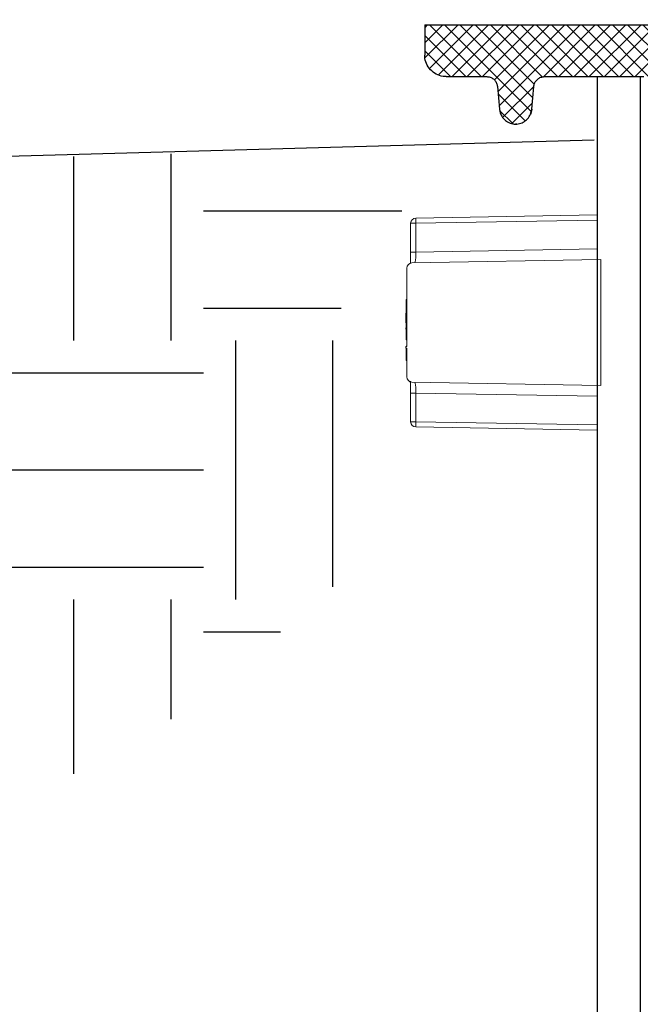
# Model space of a CAD drawing. Extents: x 0 to 11, y 0 to 8.5.
# Drawn here: x 4 to 4.2, y 5.6 to 5.9 of the extents above; entities that cross this region are included whole.
import ezdxf

# ---------------------------------------------------------------- set-up
doc = ezdxf.new("R2010")
doc.units = 0
doc.header["$LTSCALE"] = 0.5
doc.header["$MEASUREMENT"] = 0
doc.layers.get('0').update_dxf_attribs({"linetype": 'CONTINUOUS'})
doc.layers.add('GROUND', color=32, linetype='CONTINUOUS')
doc.layers.add('OSI-LID', color=3, linetype='CONTINUOUS')

# ---------------------------------------------------------------- blocks, each defined once
blk = doc.blocks.new('*X9')
at = {"color": 0}
for p, q in [((3.8046875, 6.554687500000001), (3.8046875, 6.599725669605415)), ((3.78125, 6.5546875), (3.78125, 6.599111813902827)), ((3.8125, 6.5859375), (3.860389551902254, 6.5859375)), ((3.8125, 6.5625), (3.845735686366715, 6.5625)), ((3.8203125, 6.492187499999999), (3.8203125, 6.554687499999999)), ((3.84375, 6.495195219535545), (3.84375, 6.554687499999999)), ((3.75, 6.546875), (3.8125, 6.546875)), ((3.75, 6.5234375), (3.8125, 6.5234375)), ((3.75, 6.5), (3.8125, 6.5)), ((3.78125, 6.450105475378818), (3.78125, 6.4921875)), ((3.8046875, 6.463284185148347), (3.8046875, 6.492187500000001)), ((3.8125, 6.484375), (3.831121732560319, 6.484375))]:
    blk.add_line(p, q, dxfattribs=at)

msp = doc.modelspace()

# ---------------------------------------------------------------- hatches: boundary and pattern name
at = {"layer": 'OSI-LID'}
h = msp.add_hatch(dxfattribs=at)
h.set_pattern_fill('ANSI37', color=256, scale=0.02083333333333333, angle=2.8e-322, style=0)
h.set_pattern_definition([(45, (3.72303185044374, 5.207708798254941), (-0.001841423909339967, 0.001841423909339967), []), (135, (3.72303185044374, 5.207708798254941), (-0.001841423909339967, -0.001841423909339967), [])])
edge = h.paths.add_edge_path(flags=0)
edge.add_spline(control_points=[(5.108080005622317, 5.837653958292784), (5.108347207876371, 5.837653958292784), (5.108614761070556, 5.837640213965048), (5.108880556783981, 5.837612833619922), (5.109750359091156, 5.837523232899682), (5.110616686817068, 5.837282223886095), (5.111407798969872, 5.836909764620771), (5.112198911071471, 5.836537305379554), (5.112936627463847, 5.836023123011194), (5.113559857480706, 5.835409797168144), (5.114183087355692, 5.834796471464712), (5.114709020361389, 5.834067086042364), (5.115094103699705, 5.833282041637177), (5.115479186926494, 5.832496997459352), (5.115734041640203, 5.831634641835827), (5.115837563180318, 5.830766386836749), (5.115863380444311, 5.830549852495225), (5.11588013831662, 5.830332045768544), (5.115887748782254, 5.830114110610773)], knot_values=[0.007510257744889663, 0.007510257744889663, 0.007510257744889663, 0.007510257744889663, 0.00799555589343439, 0.00799555589343439, 0.00799555589343439, 0.00959466802022708, 0.00959466802022708, 0.00959466802022708, 0.01119378004777093, 0.01119378004777093, 0.01119378004777093, 0.01279289170981053, 0.01279289170981053, 0.01279289170981053, 0.01439200290233583, 0.01439200290233583, 0.01439200290233583, 0.0147858890237696, 0.0147858890237696, 0.0147858890237696, 0.0147858890237696], weights=[1, 1, 1, 1, 1, 1, 1, 1, 1, 1, 1, 1, 1, 1, 1, 1, 1, 1, 1], degree=3, periodic=0)
edge.add_spline(control_points=[(5.115887748782254, 5.830114110610773), (5.116256796477203, 5.819545970434123), (5.116625844171879, 5.808977830257462), (5.116994891866285, 5.798409690080791)], knot_values=[2.001219089509137e-07, 2.001219089509137e-07, 2.001219089509137e-07, 2.001219089509137e-07, 0.01933899555551118, 0.01933899555551118, 0.01933899555551118, 0.01933899555551118], weights=[1, 1, 1, 1], degree=3, periodic=0)
edge.add_spline(control_points=[(5.116994891866285, 5.798409690080791), (5.116999966780857, 5.798264363584024), (5.117011143028312, 5.798119122719277), (5.117028361879862, 5.797974730695356), (5.11709738839149, 5.7973958954757), (5.117267303603641, 5.796820995291045), (5.117524036742862, 5.796297637893038), (5.117780769954508, 5.795774280347382), (5.118131402164299, 5.795288030761111), (5.118546897328891, 5.794879155681458), (5.118962392580355, 5.794470280516314), (5.119454210691118, 5.794127502599838), (5.119981623957764, 5.793879207511631), (5.120509037248337, 5.793630912412154), (5.121086592411879, 5.793470251859627), (5.121666461845789, 5.793410530212648), (5.121843623185169, 5.793392284093177), (5.122021955461009, 5.793383124959452), (5.122200053919866, 5.793383124959452)], knot_values=[0.0001532839601333464, 0.0001532839601333464, 0.0001532839601333464, 0.0001532839601333464, 0.0004191414301262704, 0.0004191414301262704, 0.0004191414301262704, 0.001498206400672022, 0.001498206400672022, 0.001498206400672022, 0.002577271679683067, 0.002577271679683067, 0.002577271679683067, 0.003656337184877585, 0.003656337184877585, 0.003656337184877585, 0.004735402735957581, 0.004735402735957581, 0.004735402735957581, 0.005062810014296176, 0.005062810014296176, 0.005062810014296176, 0.005062810014296176], weights=[1, 1, 1, 1, 1, 1, 1, 1, 1, 1, 1, 1, 1, 1, 1, 1, 1, 1, 1], degree=3, periodic=0)
edge.add_line((5.122200053919866, 5.793383124959452), (5.150323007877414, 5.793383124959452))
edge.add_spline(control_points=[(5.150323007877415, 5.793383124959452), (5.150476888081003, 5.793383124959452), (5.150630919175115, 5.793389957942236), (5.150784194925344, 5.793403583706337), (5.151364841662027, 5.793455201496157), (5.151944583988933, 5.793607780611427), (5.15247541320687, 5.793848685925673), (5.153006242296159, 5.794089591181534), (5.153502799214214, 5.794425467055471), (5.153923963874484, 5.794828499552021), (5.154345128474852, 5.795231531991251), (5.154702517071777, 5.795712837162717), (5.154966534150959, 5.796232558000837), (5.155198035509703, 5.79668827124699), (5.155363457080772, 5.797183662849929), (5.155452216199191, 5.79768704070077)], knot_values=[0.00458883008656629, 0.00458883008656629, 0.00458883008656629, 0.00458883008656629, 0.004870980994448393, 0.004870980994448393, 0.004870980994448393, 0.005948156690013622, 0.005948156690013622, 0.005948156690013622, 0.007025332120889924, 0.007025332120889924, 0.007025332120889924, 0.008102507399241891, 0.008102507399241891, 0.008102507399241891, 0.009046813280399973, 0.009046813280399973, 0.009046813280399973, 0.009046813280399973], weights=[1, 1, 1, 1, 1, 1, 1, 1, 1, 1, 1, 1, 1, 1, 1, 1], degree=3, periodic=0)
edge.add_spline(control_points=[(5.155452216199191, 5.79768704070077), (5.157548333194147, 5.809574707983189), (5.15964445018252, 5.82146237526677), (5.161740567164565, 5.833350042551467)], knot_values=[2.030853238839255e-07, 2.030853238839255e-07, 2.030853238839255e-07, 2.030853238839255e-07, 0.02207574627715495, 0.02207574627715495, 0.02207574627715495, 0.02207574627715495], weights=[1, 1, 1, 1], degree=3, periodic=0)
edge.add_spline(control_points=[(5.161740567164565, 5.833350042551467), (5.161829326282938, 5.833853420405258), (5.161994747854366, 5.834348812011199), (5.162226249213934, 5.834804525260183), (5.162490266293887, 5.835324246101202), (5.162847654892144, 5.83580555127556), (5.163268819494594, 5.83620858371686), (5.163689984155849, 5.836611616214427), (5.16418654107557, 5.836947492089105), (5.164717370166952, 5.837188397343778), (5.165248199381858, 5.837429302654509), (5.165827941705794, 5.837581881766085), (5.166408588438732, 5.837633499550521), (5.166561864169275, 5.837647125311539), (5.166715895243457, 5.837653958292784), (5.166869775427164, 5.837653958292784)], knot_values=[0.00013150006124461, 0.00013150006124461, 0.00013150006124461, 0.00013150006124461, 0.001066073975668068, 0.001066073975668068, 0.001066073975668068, 0.002132147941660793, 0.002132147941660793, 0.002132147941660793, 0.003198222055951223, 0.003198222055951223, 0.003198222055951223, 0.004264296421933372, 0.004264296421933372, 0.004264296421933372, 0.00454353945952298, 0.00454353945952298, 0.00454353945952298, 0.00454353945952298], weights=[1, 1, 1, 1, 1, 1, 1, 1, 1, 1, 1, 1, 1, 1, 1, 1], degree=3, periodic=0)
edge.add_line((5.166869775427164, 5.837653958292784), (5.190863191112748, 5.837653958292784))
edge.add_spline(control_points=[(5.190863191112748, 5.837653958292784), (5.190999723709589, 5.837653958292784), (5.191136676547232, 5.837643154485231), (5.191271520322965, 5.837621746399216), (5.191559383373407, 5.837576044646124), (5.191843325759302, 5.837480012659117), (5.192099834083135, 5.837341602883996), (5.192356342390917, 5.837203193117541), (5.192592491457245, 5.837018588054307), (5.192788725662436, 5.836803074917527), (5.192984959833809, 5.836587561817885), (5.193146691539533, 5.83633519653575), (5.193260527693568, 5.836066877553628), (5.193366537354952, 5.835817006107448), (5.193433792074207, 5.835547155994065), (5.193457448689046, 5.835276759706191)], knot_values=[0.002416504217962278, 0.002416504217962278, 0.002416504217962278, 0.002416504217962278, 0.002665185353113697, 0.002665185353113697, 0.002665185353113697, 0.003198222633943148, 0.003198222633943148, 0.003198222633943148, 0.003731259882267183, 0.003731259882267183, 0.003731259882267183, 0.004264297038228611, 0.004264297038228611, 0.004264297038228611, 0.004761539027623668, 0.004761539027623668, 0.004761539027623668, 0.004761539027623668], weights=[1, 1, 1, 1, 1, 1, 1, 1, 1, 1, 1, 1, 1, 1, 1, 1], degree=3, periodic=0)
edge.add_spline(control_points=[(5.193457448689046, 5.835276759706191), (5.193617721995254, 5.833444827819918), (5.193777995301432, 5.831612895933644), (5.193938268607579, 5.829780964047369)], knot_values=[2.007639678719088e-07, 2.007639678719088e-07, 2.007639678719088e-07, 2.007639678719088e-07, 0.003363235164169242, 0.003363235164169242, 0.003363235164169242, 0.003363235164169242], weights=[1, 1, 1, 1], degree=3, periodic=0)
edge.add_spline(control_points=[(5.193938268607579, 5.829780964047369), (5.193971325088044, 5.829403126826285), (5.194060772177321, 5.829026270802616), (5.194201036072784, 5.828673879349588), (5.194363151498721, 5.828266589288833), (5.194597821820172, 5.827881671914375), (5.194885613878626, 5.827551002387497), (5.195173405967261, 5.827220332825942), (5.195522257461978, 5.826934790850086), (5.195903279821413, 5.826718022294179), (5.1962843022582, 5.826501253694265), (5.196708004639135, 5.826347279797399), (5.197139299994956, 5.826268851235663), (5.197570595426897, 5.826190422660084), (5.198021379495882, 5.826185376289669), (5.198454322582376, 5.826254130016379), (5.198887265700322, 5.826322883748083), (5.199314308939955, 5.826467333901523), (5.19970008865742, 5.826675518503722), (5.200085868351047, 5.826883703093055), (5.200441024809828, 5.827161364113802), (5.200736147354225, 5.827485508339476), (5.20103126984909, 5.827809652510749), (5.201274498293974, 5.82818922017104), (5.201445690816421, 5.828592779151863), (5.201605092189699, 5.828968542385106), (5.201706220561396, 5.82937434230806), (5.201741795361195, 5.829780964047369)], knot_values=[0.0001082414996480894, 0.0001082414996480894, 0.0001082414996480894, 0.0001082414996480894, 0.0008016876130941531, 0.0008016876130941531, 0.0008016876130941531, 0.001603375220875851, 0.001603375220875851, 0.001603375220875851, 0.00240506291196156, 0.00240506291196156, 0.00240506291196156, 0.003206750767782692, 0.003206750767782692, 0.003206750767782692, 0.004008438768122241, 0.004008438768122241, 0.004008438768122241, 0.004810126829416617, 0.004810126829416617, 0.004810126829416617, 0.005611814842407636, 0.005611814842407636, 0.005611814842407636, 0.006413502720086938, 0.006413502720086938, 0.006413502720086938, 0.007161249474889906, 0.007161249474889906, 0.007161249474889906, 0.007161249474889906], weights=[1, 1, 1, 1, 1, 1, 1, 1, 1, 1, 1, 1, 1, 1, 1, 1, 1, 1, 1, 1, 1, 1, 1, 1, 1, 1, 1, 1], degree=3, periodic=0)
edge.add_spline(control_points=[(5.201741795361195, 5.829780964047369), (5.201902068666343, 5.831612895933641), (5.202062341971463, 5.833444827819913), (5.202222615276551, 5.835276759706191)], knot_values=[2.007639677913798e-07, 2.007639677913798e-07, 2.007639677913798e-07, 2.007639677913798e-07, 0.00336323516400068, 0.00336323516400068, 0.00336323516400068, 0.00336323516400068], weights=[1, 1, 1, 1], degree=3, periodic=0)
edge.add_spline(control_points=[(5.202222615276551, 5.835276759706191), (5.20224459115648, 5.835527945111951), (5.202304049746442, 5.835778477970323), (5.202397286995887, 5.836012751021872), (5.202505065065343, 5.836283560139162), (5.202661085050505, 5.836539495838553), (5.20285242686396, 5.836759363982417), (5.203043768696824, 5.836979232148582), (5.203275709807078, 5.837169096986407), (5.203529043052197, 5.837313235719624), (5.203782376347179, 5.837457374481212), (5.204064089028638, 5.837559762644683), (5.20435085235284, 5.837611921410315), (5.204504305507322, 5.837639832675268), (5.204660901968798, 5.837653958292784), (5.20481687282932, 5.837653958292784)], knot_values=[7.20356555721784e-05, 7.20356555721784e-05, 7.20356555721784e-05, 7.20356555721784e-05, 0.0005330369791060294, 0.0005330369791060294, 0.0005330369791060294, 0.001066073954796401, 0.001066073954796401, 0.001066073954796401, 0.001599110984055497, 0.001599110984055497, 0.001599110984055497, 0.002132148119496849, 0.002132148119496849, 0.002132148119496849, 0.002416504204041453, 0.002416504204041453, 0.002416504204041453, 0.002416504204041453], weights=[1, 1, 1, 1, 1, 1, 1, 1, 1, 1, 1, 1, 1, 1, 1, 1], degree=3, periodic=0)
edge.add_line((5.20481687282932, 5.837653958292784), (5.214582808375914, 5.837653958292784))
edge.add_spline(control_points=[(5.214582808375913, 5.837653958292784), (5.21505255165327, 5.837653958292784), (5.215526534070052, 5.837718676463715), (5.215979082577566, 5.837844607377188), (5.216540680879537, 5.838000883634868), (5.217083042649247, 5.838256275783134), (5.217561254682718, 5.838589634707616), (5.218039466631923, 5.838922993573354), (5.218466718537255, 5.839343513634), (5.218807629482531, 5.839816371465823), (5.219148540402284, 5.840289229262251), (5.219412513114652, 5.840827466820772), (5.219577687915213, 5.841386512468381), (5.219718525551419, 5.841863187283615), (5.219791142713349, 5.84236524623659), (5.219791142713349, 5.842862291626118)], knot_values=[0.005163369322082126, 0.005163369322082126, 0.005163369322082126, 0.005163369322082126, 0.006029739771151872, 0.006029739771151872, 0.006029739771151872, 0.007105462988079428, 0.007105462988079428, 0.007105462988079428, 0.008181186013700707, 0.008181186013700707, 0.008181186013700707, 0.009256908960202394, 0.009256908960202394, 0.009256908960202394, 0.01017384529504302, 0.01017384529504302, 0.01017384529504302, 0.01017384529504302], weights=[1, 1, 1, 1, 1, 1, 1, 1, 1, 1, 1, 1, 1, 1, 1, 1], degree=3, periodic=0)
edge.add_line((5.219791142713349, 5.842862291626118), (5.219791142713349, 5.850149791626118))
edge.add_line((5.219791142713349, 5.850149791626118), (4.823957528662057, 5.850149791626118))
edge.add_line((4.823957528662056, 5.850149791626118), (4.810985092879084, 5.850149791626119))
edge.add_line((4.810985092879085, 5.850149791626118), (4.810985092879085, 5.851399791626119))
edge.add_line((4.810985092879085, 5.851399791626119), (4.806993451576755, 5.851399791626119))
edge.add_line((4.806993451576754, 5.851399791626119), (4.806993451576754, 5.850149791626118))
edge.add_line((4.806993451576754, 5.850149791626118), (4.803124131305145, 5.850149791626118))
edge.add_line((4.803124131305144, 5.850149791626118), (4.553125027632682, 5.850149791626118))
edge.add_line((4.553125027632682, 5.850149791626118), (4.549213595715321, 5.850149791626118))
edge.add_line((4.54921359571532, 5.850149791626117), (4.54921359571532, 5.851399791626116))
edge.add_line((4.54921359571532, 5.851399791626117), (4.548578485212737, 5.851399791626117))
edge.add_line((4.548578485212738, 5.851399791626117), (4.548578485212737, 5.850149791626118))
edge.add_line((4.548578485212738, 5.850149791626117), (4.539813030344112, 5.850149791626117))
edge.add_line((4.539813030344111, 5.850149791626117), (4.539813030344112, 5.851399791626116))
edge.add_line((4.539813030344113, 5.851399791626117), (4.537865836539261, 5.851399791626117))
edge.add_line((4.53786583653926, 5.851399791626117), (4.53786583653926, 5.850149791626118))
edge.add_line((4.53786583653926, 5.850149791626117), (4.53229163027577, 5.850149791626117))
edge.add_line((4.532291630275771, 5.850149791626118), (4.136458016224481, 5.850149791626118))
edge.add_line((4.13645801622448, 5.850149791626118), (4.136458016224479, 5.842862291626118))
edge.add_spline(control_points=[(4.13645801622448, 5.842862291626118), (4.13645801622448, 5.842592848878801), (4.136479050949336, 5.842322598556525), (4.1365207421128, 5.842056400808656), (4.136610940487517, 5.841480484901861), (4.136801815502175, 5.840912199642832), (4.137077560698626, 5.840398604992223), (4.137353305946738, 5.839885010245385), (4.137721526805183, 5.839411940544145), (4.138151730719263, 5.839018571000145), (4.138581934691985, 5.838625201402524), (4.139085987297711, 5.838300682359249), (4.139622147700366, 5.83807188742682), (4.140158308116374, 5.837843092488694), (4.14074136429987, 5.837703711216474), (4.141323033110093, 5.837665285826213), (4.141437285507011, 5.837657738244387), (4.141551849137497, 5.837653958292784), (4.141666350561912, 5.837653958292784)], knot_values=[0.0001585204053308017, 0.0001585204053308017, 0.0001585204053308017, 0.0001585204053308017, 0.0006511228057247045, 0.0006511228057247045, 0.0006511228057247045, 0.001726845960992239, 0.001726845960992239, 0.001726845960992239, 0.002802569320375582, 0.002802569320375582, 0.002802569320375582, 0.003878292826691118, 0.003878292826691118, 0.003878292826691118, 0.004954016357642309, 0.004954016357642309, 0.004954016357642309, 0.005163369312807918, 0.005163369312807918, 0.005163369312807918, 0.005163369312807918], weights=[1, 1, 1, 1, 1, 1, 1, 1, 1, 1, 1, 1, 1, 1, 1, 1, 1, 1, 1], degree=3, periodic=0)
edge.add_line((4.141666350561912, 5.837653958292784), (4.151432286108506, 5.837653958292784))
edge.add_spline(control_points=[(4.151432286108506, 5.837653958292784), (4.151568818710884, 5.837653958292784), (4.15170577155413, 5.837643154484105), (4.151840615335121, 5.837621746395912), (4.152128478378708, 5.837576044641041), (4.152412420757275, 5.837480012653574), (4.152668929074381, 5.837341602879657), (4.15292543737715, 5.837203193113473), (4.153161586438485, 5.837018588051692), (4.153357820639749, 5.836803074917477), (4.153554054809049, 5.836587561818363), (4.153715786512904, 5.836335196537374), (4.153829622665886, 5.836066877556747), (4.153935632327326, 5.835817006109504), (4.154002887046514, 5.835547155995077), (4.154026543661275, 5.835276759706191)], knot_values=[0.002416504201936035, 0.002416504201936035, 0.002416504201936035, 0.002416504201936035, 0.00266518534722348, 0.00266518534722348, 0.00266518534722348, 0.003198222615974722, 0.003198222615974722, 0.003198222615974722, 0.003731259855797022, 0.003731259855797022, 0.003731259855797022, 0.004264297008354084, 0.004264297008354084, 0.004264297008354084, 0.004761538999549691, 0.004761538999549691, 0.004761538999549691, 0.004761538999549691], weights=[1, 1, 1, 1, 1, 1, 1, 1, 1, 1, 1, 1, 1, 1, 1, 1], degree=3, periodic=0)
edge.add_spline(control_points=[(4.154026543661275, 5.835276759706191), (4.154186816966365, 5.833444827819913), (4.154347090271483, 5.831612895933641), (4.15450736357663, 5.829780964047369)], knot_values=[2.00763967793108e-07, 2.00763967793108e-07, 2.00763967793108e-07, 2.00763967793108e-07, 0.003363235164000684, 0.003363235164000684, 0.003363235164000684, 0.003363235164000684], weights=[1, 1, 1, 1], degree=3, periodic=0)
edge.add_spline(control_points=[(4.15450736357663, 5.829780964047369), (4.154540420057022, 5.829403126824745), (4.154629867146331, 5.829026270799488), (4.154770131042103, 5.828673879344939), (4.154932246468337, 5.828266589282587), (4.155166916790487, 5.82788167190652), (4.155454708850209, 5.827551002378631), (4.155742500938985, 5.827220332817357), (4.156091352434074, 5.826934790841945), (4.156472374793922, 5.826718022287003), (4.156853397229219, 5.826501253689135), (4.157277099608325, 5.826347279794189), (4.157708394962055, 5.82626885123388), (4.158139690391887, 5.826190422659731), (4.158590474458358, 5.826185376290238), (4.159023417542509, 5.826254130016845), (4.159456360660253, 5.826322883748785), (4.159883403899605, 5.82646733390212), (4.160269183617179, 5.826675518503774), (4.160654963312958, 5.826883703093666), (4.161010119773898, 5.827161364115235), (4.161305242320203, 5.827485508342094), (4.161600364817171, 5.827809652514765), (4.161843593263892, 5.828189220177014), (4.162014785787206, 5.828592779160132), (4.162174187159301, 5.828968542390821), (4.162275315530471, 5.829374342310882), (4.162310890330247, 5.829780964047369)], knot_values=[0.0001082414996483158, 0.0001082414996483158, 0.0001082414996483158, 0.0001082414996483158, 0.0008016876158909484, 0.0008016876158909484, 0.0008016876158909484, 0.00160337522667383, 0.00160337522667383, 0.00160337522667383, 0.002405062917620664, 0.002405062917620664, 0.002405062917620664, 0.00320675076917677, 0.00320675076917677, 0.00320675076917677, 0.004008438765130598, 0.004008438765130598, 0.004008438765130598, 0.004810126826037269, 0.004810126826037269, 0.004810126826037269, 0.005611814843000199, 0.005611814843000199, 0.005611814843000199, 0.006413502725274908, 0.006413502725274908, 0.006413502725274908, 0.007161249474851706, 0.007161249474851706, 0.007161249474851706, 0.007161249474851706], weights=[1, 1, 1, 1, 1, 1, 1, 1, 1, 1, 1, 1, 1, 1, 1, 1, 1, 1, 1, 1, 1, 1, 1, 1, 1, 1, 1, 1], degree=3, periodic=0)
edge.add_spline(control_points=[(4.162310890330247, 5.829780964047369), (4.162471163636394, 5.831612895933644), (4.162631436942573, 5.833444827819918), (4.16279171024878, 5.835276759706191)], knot_values=[2.007639678580845e-07, 2.007639678580845e-07, 2.007639678580845e-07, 2.007639678580845e-07, 0.003363235164169238, 0.003363235164169238, 0.003363235164169238, 0.003363235164169238], weights=[1, 1, 1, 1], degree=3, periodic=0)
edge.add_spline(control_points=[(4.16279171024878, 5.835276759706191), (4.16281368612873, 5.835527945110409), (4.162873144718518, 5.835778477967209), (4.162966381967537, 5.836012751017276), (4.163074160036575, 5.836283560133048), (4.163230180021011, 5.836539495830936), (4.163421521833338, 5.83675936397371), (4.163612863665631, 5.836979232139428), (4.163844804775024, 5.837169096976953), (4.164098138019079, 5.837313235710604), (4.164351471314883, 5.837457374473698), (4.164633183997194, 5.837559762638752), (4.164919947322494, 5.83761192140648), (4.165073400485437, 5.837639832673985), (4.165229996955776, 5.837653958292784), (4.165385967825078, 5.837653958292784)], knot_values=[7.203565557372432e-05, 7.203565557372432e-05, 7.203565557372432e-05, 7.203565557372432e-05, 0.0005330369762989636, 0.0005330369762989636, 0.0005330369762989636, 0.001066073949086631, 0.001066073949086631, 0.001066073949086631, 0.001599110976972464, 0.001599110976972464, 0.001599110976972464, 0.002132148115024142, 0.002132148115024142, 0.002132148115024142, 0.002416504215680404, 0.002416504215680404, 0.002416504215680404, 0.002416504215680404], weights=[1, 1, 1, 1, 1, 1, 1, 1, 1, 1, 1, 1, 1, 1, 1, 1], degree=3, periodic=0)
edge.add_line((4.165385967825078, 5.837653958292784), (4.189379383510664, 5.837653958292784))
edge.add_spline(control_points=[(4.189379383510663, 5.837653958292784), (4.189810051346154, 5.837653958292784), (4.190243993361372, 5.837599716632156), (4.190661410403318, 5.837493708153155), (4.191226411278813, 5.837350218842881), (4.191774430227523, 5.83710720249264), (4.192260085545832, 5.836784783381435), (4.192745740814577, 5.836462364303133), (4.193182427440516, 5.836051649759477), (4.193533983183532, 5.835586651198548), (4.193885538852531, 5.835121652735517), (4.194161660015651, 5.834589545041388), (4.194339480932464, 5.834034392197055), (4.194411159484756, 5.833810613392537), (4.194467788222489, 5.833581450931725), (4.194508591773263, 5.833350042551467)], knot_values=[0.004543539449112222, 0.004543539449112222, 0.004543539449112222, 0.004543539449112222, 0.005330370965456444, 0.005330370965456444, 0.005330370965456444, 0.006396445570687482, 0.006396445570687482, 0.006396445570687482, 0.007462520068405458, 0.007462520068405458, 0.007462520068405458, 0.008528594339883523, 0.008528594339883523, 0.008528594339883523, 0.008953800542238667, 0.008953800542238667, 0.008953800542238667, 0.008953800542238667], weights=[1, 1, 1, 1, 1, 1, 1, 1, 1, 1, 1, 1, 1, 1, 1, 1], degree=3, periodic=0)
edge.add_spline(control_points=[(4.194508591773263, 5.833350042551467), (4.196604708755307, 5.82146237526677), (4.198700825743679, 5.809574707983189), (4.200796942738635, 5.79768704070077)], knot_values=[2.030853238104657e-07, 2.030853238104657e-07, 2.030853238104657e-07, 2.030853238104657e-07, 0.02207574627715491, 0.02207574627715491, 0.02207574627715491, 0.02207574627715491], weights=[1, 1, 1, 1], degree=3, periodic=0)
edge.add_spline(control_points=[(4.200796942738635, 5.79768704070077), (4.200837746288264, 5.797455632328483), (4.200894375023855, 5.797226469875537), (4.200966053573073, 5.797002691078489), (4.201143874488772, 5.796447538232367), (4.20141999565194, 5.795915430536428), (4.201771551321557, 5.795450432072154), (4.202123107069895, 5.794985433503759), (4.202559793704144, 5.794574718954512), (4.203045448981876, 5.79425229987318), (4.203531104316446, 5.793929880754116), (4.204079123284417, 5.793686864400647), (4.204644124178606, 5.793543375091303), (4.205061541217764, 5.793437366617204), (4.205495483228831, 5.793383124959452), (4.205926151060411, 5.793383124959452)], knot_values=[0.0001326437025729247, 0.0001326437025729247, 0.0001326437025729247, 0.0001326437025729247, 0.000562277677784016, 0.000562277677784016, 0.000562277677784016, 0.001639453272883061, 0.001639453272883061, 0.001639453272883061, 0.002716629111277824, 0.002716629111277824, 0.002716629111277824, 0.003793805074619581, 0.003793805074619581, 0.003793805074619581, 0.004588830074194746, 0.004588830074194746, 0.004588830074194746, 0.004588830074194746], weights=[1, 1, 1, 1, 1, 1, 1, 1, 1, 1, 1, 1, 1, 1, 1, 1], degree=3, periodic=0)
edge.add_line((4.205926151060411, 5.793383124959452), (4.234049105017959, 5.793383124959452))
edge.add_spline(control_points=[(4.23404910501796, 5.793383124959452), (4.234455703742554, 5.793383124959452), (4.234865061340536, 5.793431392963444), (4.235260509098267, 5.793525963538927), (4.235827458581501, 5.79366154842429), (4.236378817725131, 5.793896887731827), (4.236868928254553, 5.79421249293874), (4.237359038649655, 5.794528098059156), (4.237801418304676, 5.7949326738097), (4.238159433569982, 5.795392717135083), (4.238517448789449, 5.795852760401565), (4.238800974135629, 5.796380959785311), (4.238986530737317, 5.796933574888231), (4.239145708762991, 5.797407630676282), (4.23923681499627, 5.797909928178373), (4.239254267071542, 5.798409690080791)], knot_values=[0.005062809998223504, 0.005062809998223504, 0.005062809998223504, 0.005062809998223504, 0.005814468144529261, 0.005814468144529261, 0.005814468144529261, 0.006893533275504199, 0.006893533275504199, 0.006893533275504199, 0.007972598107551307, 0.007972598107551307, 0.007972598107551307, 0.009051662803265402, 0.009051662803265402, 0.009051662803265402, 0.009977058333463391, 0.009977058333463391, 0.009977058333463391, 0.009977058333463391], weights=[1, 1, 1, 1, 1, 1, 1, 1, 1, 1, 1, 1, 1, 1, 1, 1], degree=3, periodic=0)
edge.add_spline(control_points=[(4.239254267071542, 5.798409690080791), (4.239623314765947, 5.808977830257462), (4.239992362460623, 5.819545970434123), (4.240361410155573, 5.830114110610773)], knot_values=[2.001219089499452e-07, 2.001219089499452e-07, 2.001219089499452e-07, 2.001219089499452e-07, 0.01933899555551117, 0.01933899555551117, 0.01933899555551117, 0.01933899555551117], weights=[1, 1, 1, 1], degree=3, periodic=0)
edge.add_spline(control_points=[(4.240361410155573, 5.830114110610773), (4.240387590157034, 5.83086380754444), (4.240524267681921, 5.83161730894932), (4.240763066878427, 5.832328438915341), (4.241041419186705, 5.833157355722533), (4.241466723842401, 5.833949645865199), (4.242003761161098, 5.83463969948565), (4.242540798547654, 5.835329753193292), (4.243204380770998, 5.835936602881419), (4.243939556301135, 5.83640999512246), (4.244674732034713, 5.8368833874945), (4.24550177816023, 5.837236379088963), (4.246352206653033, 5.837439738563224), (4.246945328480133, 5.837581569350822), (4.247559309504285, 5.837653958292784), (4.248169153315511, 5.837653958292784)], knot_values=[0.0002276294464823948, 0.0002276294464823948, 0.0002276294464823948, 0.0002276294464823948, 0.001599110800842239, 0.001599110800842239, 0.001599110800842239, 0.003198221589229197, 0.003198221589229197, 0.003198221589229197, 0.004797332576810383, 0.004797332576810383, 0.004797332576810383, 0.006396444011316969, 0.006396444011316969, 0.006396444011316969, 0.007510257709912894, 0.007510257709912894, 0.007510257709912894, 0.007510257709912894], weights=[1, 1, 1, 1, 1, 1, 1, 1, 1, 1, 1, 1, 1, 1, 1, 1], degree=3, periodic=0)
edge.add_line((4.248169153315511, 5.837653958292784), (5.108080005622315, 5.837653958292784))
edge = h.paths.add_edge_path(flags=0)
edge.add_line((5.149342895845355, 5.795987291626116), (5.122689612907227, 5.795987291626118))
edge.add_spline(control_points=[(5.122689612907227, 5.795987291626118), (5.122632416977432, 5.795987291626118), (5.122575190033761, 5.795989177982409), (5.122518118260577, 5.795992944557853), (5.122227282593188, 5.796012138888462), (5.121935750050874, 5.796081811124144), (5.121667662573175, 5.79619619168217), (5.121399575102999, 5.796310572236982), (5.121147538511022, 5.796472815870486), (5.120932424071929, 5.79666948712176), (5.120717309674863, 5.796866158334613), (5.120533184294044, 5.797102681589617), (5.120395295451183, 5.797359470290311), (5.120257406646606, 5.797616258919711), (5.120161951210176, 5.797900395533584), (5.120116833859606, 5.798188350646917), (5.120095971435291, 5.798321502121504), (5.12008544549806, 5.798456682345624), (5.12008544549806, 5.798591458292784)], knot_values=[0.002561547399178827, 0.002561547399178827, 0.002561547399178827, 0.002561547399178827, 0.00266518523889155, 0.00266518523889155, 0.00266518523889155, 0.003198222588511273, 0.003198222588511273, 0.003198222588511273, 0.003731259924815334, 0.003731259924815334, 0.003731259924815334, 0.004264297156874601, 0.004264297156874601, 0.004264297156874601, 0.004797334239098486, 0.004797334239098486, 0.004797334239098486, 0.005041526441853808, 0.005041526441853808, 0.005041526441853808, 0.005041526441853808], weights=[1, 1, 1, 1, 1, 1, 1, 1, 1, 1, 1, 1, 1, 1, 1, 1, 1, 1, 1], degree=3, periodic=0)
edge.add_line((5.12008544549806, 5.798591458292784), (5.12008544549806, 5.837653958292784))
edge.add_line((5.12008544549806, 5.837653958292784), (5.158875011021578, 5.837653958292784))
edge.add_spline(control_points=[(5.158875011021579, 5.837653958292784), (5.156552507359863, 5.8244823886927), (5.154230003690238, 5.81131081909401), (5.151907500012347, 5.798139249496777)], knot_values=[2.030853238827038e-07, 2.030853238827038e-07, 2.030853238827038e-07, 2.030853238827038e-07, 0.02445996854412877, 0.02445996854412877, 0.02445996854412877, 0.02445996854412877], weights=[1, 1, 1, 1], degree=3, periodic=0)
edge.add_spline(control_points=[(5.151907500012347, 5.798139249496777), (5.15186312992804, 5.797887614307103), (5.151780445426962, 5.797639971028549), (5.151664733937726, 5.797412155699122), (5.151532741912598, 5.797152286891932), (5.151354062908177, 5.796911622951156), (5.15114349341517, 5.796710093349703), (5.150932923891706, 5.796508563719104), (5.15068465610558, 5.796340610004113), (5.150419249216175, 5.796220140508905), (5.15015384226171, 5.796099670984169), (5.149863975946116, 5.796023363004706), (5.149573654217513, 5.795997535659336), (5.149496961880307, 5.795990713023326), (5.149419891059158, 5.795987291626118), (5.149342895845355, 5.795987291626118)], knot_values=[6.585010694796226e-05, 6.585010694796226e-05, 6.585010694796226e-05, 6.585010694796226e-05, 0.0005330369843896835, 0.0005330369843896835, 0.0005330369843896835, 0.001066073963776761, 0.001066073963776761, 0.001066073963776761, 0.001599111019931009, 0.001599111019931009, 0.001599111019931009, 0.002132148208578718, 0.002132148208578718, 0.002132148208578718, 0.002271870310985018, 0.002271870310985018, 0.002271870310985018, 0.002271870310985018], weights=[1, 1, 1, 1, 1, 1, 1, 1, 1, 1, 1, 1, 1, 1, 1, 1], degree=3, periodic=0)
edge = h.paths.add_edge_path(flags=0)
edge.add_line((4.236163713439764, 5.837653958292784), (4.236163713439764, 5.798591458292784))
edge.add_spline(control_points=[(4.236163713439764, 5.798591458292784), (4.236163713439764, 5.798342989806136), (4.236127421013845, 5.798092016159969), (4.236057032584886, 5.797853726298821), (4.235974462821312, 5.797574198288509), (4.23584249345009, 5.797305071206735), (4.23567205291928, 5.797068631574137), (4.235501612369108, 5.796832191914681), (4.235287999692528, 5.796621918415668), (4.235048904248184, 5.796455223898058), (4.234809808740597, 5.796288529336358), (4.234538635905321, 5.796160816138261), (4.234257841675341, 5.796082660274375), (4.234031519037276, 5.79601966595538), (4.233794472020491, 5.795987291626118), (4.233559546030599, 5.795987291626118)], knot_values=[7.878058958126341e-05, 7.878058958126341e-05, 7.878058958126341e-05, 7.878058958126341e-05, 0.0005330369294456627, 0.0005330369294456627, 0.0005330369294456627, 0.00106607385522515, 0.00106607385522515, 0.00106607385522515, 0.001599110840527555, 0.001599110840527555, 0.001599110840527555, 0.002132147968183858, 0.002132147968183858, 0.002132147968183858, 0.002561547402690835, 0.002561547402690835, 0.002561547402690835, 0.002561547402690835], weights=[1, 1, 1, 1, 1, 1, 1, 1, 1, 1, 1, 1, 1, 1, 1, 1], degree=3, periodic=0)
edge.add_line((4.233559546030599, 5.795987291626118), (4.206906263092472, 5.795987291626118))
edge.add_spline(control_points=[(4.206906263092473, 5.795987291626118), (4.206690983916341, 5.795987291626118), (4.206474068888787, 5.796014398457618), (4.20626541005742, 5.796067375960097), (4.205982905050681, 5.796139102661511), (4.205708887844508, 5.796260593424553), (4.205466049931904, 5.796421787552021), (4.20522321204736, 5.796582981660864), (4.205004855678925, 5.796788325059802), (4.204829063028735, 5.797020813173549), (4.204653270418146, 5.797253301234924), (4.20451519292842, 5.797519346309232), (4.204426264830457, 5.797796917082212), (4.204390401653098, 5.797908856616389), (4.204362070257571, 5.798023491109071), (4.20434165892548, 5.798139249496777)], knot_values=[0.002271870313889388, 0.002271870313889388, 0.002271870313889388, 0.002271870313889388, 0.002665185504409803, 0.002665185504409803, 0.002665185504409803, 0.003198222825097571, 0.003198222825097571, 0.003198222825097571, 0.003731260084777073, 0.003731260084777073, 0.003731260084777073, 0.004264297223356518, 0.004264297223356518, 0.004264297223356518, 0.004477000971459636, 0.004477000971459636, 0.004477000971459636, 0.004477000971459636], weights=[1, 1, 1, 1, 1, 1, 1, 1, 1, 1, 1, 1, 1, 1, 1, 1], degree=3, periodic=0)
edge.add_spline(control_points=[(4.20434165892548, 5.798139249496777), (4.202019155247588, 5.81131081909401), (4.199696651577963, 5.8244823886927), (4.197374147916247, 5.837653958292784)], knot_values=[2.03085323910038e-07, 2.03085323910038e-07, 2.03085323910038e-07, 2.03085323910038e-07, 0.02445996854412885, 0.02445996854412885, 0.02445996854412885, 0.02445996854412885], weights=[1, 1, 1, 1], degree=3, periodic=0)
edge.add_line((4.197374147916247, 5.837653958292784), (4.236163713439765, 5.837653958292784))

# ---------------------------------------------------------------- linework, layer by layer
at = {"color": 7, "linetype": 'Continuous', "lineweight": 25}
for p, q in [((4.178087914638945, 5.837653958612122), (4.178087914638945, 5.067342280386744)), ((4.188504581305613, 5.837653958612122), (4.188504581305613, 5.067342280386744))]:
    msp.add_line(p, q, dxfattribs=at)
at = {"linetype": 'Continuous', "lineweight": 18}
for p, q in [((4.134283546626848, 5.803505491291249), (4.178124591964301, 5.804270739584135)), ((4.133055362134894, 5.802255681672304), (4.133055362134894, 5.795317594664052)), ((4.134283546626848, 5.802255681672304), (4.133055362134894, 5.802255681672304)), ((4.178124591964301, 5.80302092996519), (4.134283546626848, 5.802255681672304)), ((4.134283546626848, 5.802255681672304), (4.134283546626848, 5.795317594664052)), ((4.134283546626848, 5.795317594664052), (4.133055362134894, 5.795317594664052)), ((4.134283546626848, 5.795317594664052), (4.178124591964301, 5.796082842956938)), ((4.132141439344722, 5.791448062423995), (4.132141439344722, 5.772532823584437)), ((4.133369623836676, 5.792697872042941), (4.179016439344722, 5.7934946401714)), ((4.179016439344722, 5.763118185664141), (4.179016439344722, 5.7934946401714)), ((4.13193398501176, 5.781727378251104), (4.131934287728504, 5.782000146251104)), ((4.131934287728504, 5.782000146251104), (4.131934677885206, 5.782253024917771)), ((4.132141439344722, 5.782000146251104), (4.131934287728504, 5.782000146251104)), ((4.131934677885206, 5.782253024917771), (4.131935165599423, 5.782488855584437)), ((4.132141439344722, 5.782253024917771), (4.131934677885206, 5.782253024917771)), ((4.131935165599423, 5.782488855584437), (4.131935774879211, 5.782707638251104)), ((4.132141439344722, 5.782488855584437), (4.131935165599423, 5.782488855584437)), ((4.131935774879211, 5.782707638251104), (4.13193652616403, 5.782906531584437)), ((4.132141439344722, 5.782707638251104), (4.131935774879211, 5.782707638251104)), ((4.13193652616403, 5.782906531584437), (4.131937431458307, 5.78308837691777)), ((4.132141439344722, 5.782906531584437), (4.13193652616403, 5.782906531584437)), ((4.131937431458307, 5.78308837691777), (4.13193852249688, 5.78325033291777)), ((4.132141439344722, 5.78308837691777), (4.131937431458307, 5.78308837691777)), ((4.13193852249688, 5.78325033291777), (4.131939761382166, 5.783386716917771)), ((4.132141439344722, 5.78325033291777), (4.13193852249688, 5.78325033291777)), ((4.131939761382166, 5.783386716917771), (4.131941211271251, 5.783506052917771)), ((4.132141439344722, 5.783386716917771), (4.131939761382166, 5.783386716917771)), ((4.131941211271251, 5.783506052917771), (4.131942895741019, 5.783605499584437)), ((4.132141439344722, 5.783506052917771), (4.131941211271251, 5.783506052917771)), ((4.131942895741019, 5.783605499584437), (4.13194485646506, 5.783687898251104)), ((4.132141439344722, 5.783605499584437), (4.131942895741019, 5.783605499584437)), ((4.13194485646506, 5.783687898251104), (4.131947124231144, 5.78375324891777)), ((4.132141439344722, 5.783687898251104), (4.13194485646506, 5.783687898251104)), ((4.131947124231144, 5.78375324891777), (4.13194971161131, 5.783801551584437)), ((4.132141439344722, 5.78375324891777), (4.131947124231144, 5.78375324891777)), ((4.13194971161131, 5.783801551584437), (4.131952669486, 5.783827123584437)), ((4.132141439344722, 5.783801551584437), (4.13194971161131, 5.783801551584437)), ((4.131952669486, 5.783827123584437), (4.13195601022488, 5.783838488917771)), ((4.132141439344722, 5.783827123584437), (4.131952669486, 5.783827123584437)), ((4.132141439344722, 5.783838488917771), (4.13195601022488, 5.783838488917771)), ((4.131933203678041, 5.779386119584437), (4.131933233201084, 5.779752651584436)), ((4.131933233201084, 5.779752651584436), (4.131933276590467, 5.780107818251104)), ((4.132141439344722, 5.779752651584436), (4.131933233201084, 5.779752651584436)), ((4.131933276590467, 5.780107818251104), (4.131933345129116, 5.780465826251104)), ((4.132141439344722, 5.780107818251104), (4.131933276590467, 5.780107818251104)), ((4.131933345129116, 5.780465826251104), (4.131933439213562, 5.780806786251104)), ((4.132141439344722, 5.780465826251104), (4.131933345129116, 5.780465826251104)), ((4.131933439213562, 5.780806786251104), (4.131933572001226, 5.781130698251103)), ((4.132141439344722, 5.780806786251104), (4.131933439213562, 5.780806786251104)), ((4.132141439344722, 5.781130698251103), (4.131933572001226, 5.781130698251103)), ((4.131933750401271, 5.781437562251104), (4.13193398501176, 5.781727378251104)), ((4.132141439344722, 5.781437562251104), (4.131933750401271, 5.781437562251104)), ((4.132141439344722, 5.781727378251104), (4.13193398501176, 5.781727378251104)), ((4.131933171619646, 5.778195600917772), (4.131933175440699, 5.778607594251104)), ((4.132141439344722, 5.778195600917772), (4.131933171619646, 5.778195600917772)), ((4.131933175440699, 5.778607594251104), (4.131933184777046, 5.779002539584437)), ((4.132141439344722, 5.778607594251104), (4.131933175440699, 5.778607594251104)), ((4.131933184777046, 5.779002539584437), (4.131933203678041, 5.779386119584437)), ((4.132141439344722, 5.779002539584437), (4.131933184777046, 5.779002539584437)), ((4.132141439344722, 5.779386119584437), (4.131933203678041, 5.779386119584437)), ((4.131966198084366, 5.777056226251104), (4.13196663962592, 5.777118735584437)), ((4.13196663962592, 5.777118735584437), (4.131967238443848, 5.777212499584437)), ((4.132141439344722, 5.777118735584437), (4.13196663962592, 5.777118735584437)), ((4.131967238443848, 5.777212499584437), (4.13196778479823, 5.777311946251104)), ((4.132141439344722, 5.777212499584437), (4.131967238443848, 5.777212499584437)), ((4.13196778479823, 5.777311946251104), (4.131968306399028, 5.777422758251103)), ((4.132141439344722, 5.777311946251104), (4.13196778479823, 5.777311946251104)), ((4.131968306399028, 5.777422758251103), (4.131968773313019, 5.777542094251104)), ((4.132141439344722, 5.777422758251103), (4.131968306399028, 5.777422758251103)), ((4.131968773313019, 5.777542094251104), (4.131969184386498, 5.777664271584437)), ((4.132141439344722, 5.777542094251104), (4.131968773313019, 5.777542094251104)), ((4.131969184386498, 5.777664271584437), (4.131969538609973, 5.777789290251103)), ((4.132141439344722, 5.777664271584437), (4.131969184386498, 5.777664271584437)), ((4.131969538609973, 5.777789290251103), (4.131969835118167, 5.777922832917771)), ((4.132141439344722, 5.777789290251103), (4.131969538609973, 5.777789290251103)), ((4.131969835118167, 5.777922832917771), (4.131970043388965, 5.778056375584438)), ((4.132141439344722, 5.777922832917771), (4.131969835118167, 5.777922832917771)), ((4.131970043388965, 5.778056375584438), (4.131970192514356, 5.77819560091777)), ((4.132141439344722, 5.778056375584438), (4.131970043388965, 5.778056375584438)), ((4.132141439344722, 5.777056226251104), (4.131933286864055, 5.777056226251104)), ((4.131933369701618, 5.776794823584437), (4.131933286864055, 5.777056226251104)), ((4.132141439344722, 5.776794823584437), (4.131933369701618, 5.776794823584437)), ((4.131933486027489, 5.776547627584438), (4.131933369701618, 5.776794823584437)), ((4.132141439344722, 5.776547627584438), (4.131933486027489, 5.776547627584438)), ((4.131933637752216, 5.776311796917771), (4.131933486027489, 5.776547627584438)), ((4.132141439344722, 5.776311796917771), (4.131933637752218, 5.776311796917771)), ((4.132141439344722, 5.776087331584438), (4.131933831508602, 5.776087331584438)), ((4.131934079336616, 5.77587707291777), (4.131933831508602, 5.776087331584438)), ((4.132141439344722, 5.77587707291777), (4.131934079336616, 5.77587707291777)), ((4.131934391149447, 5.775678179584437), (4.131934079336616, 5.77587707291777)), ((4.132141439344722, 5.775678179584437), (4.131934391149447, 5.775678179584437)), ((4.13193476510875, 5.775493492917771), (4.131934391149447, 5.775678179584437)), ((4.132141439344722, 5.775493492917771), (4.13193476510875, 5.775493492917771)), ((4.131935265271532, 5.775303123584437), (4.13193476510875, 5.775493492917771)), ((4.132141439344722, 5.775303123584437), (4.131935265271532, 5.775303123584437)), ((4.131935863701018, 5.77512696091777), (4.131935265271532, 5.775303123584437)), ((4.132141439344722, 5.77512696091777), (4.131935863701018, 5.77512696091777)), ((4.131936571644402, 5.77496500491777), (4.131935863701018, 5.77512696091777)), ((4.132141439344722, 5.77496500491777), (4.131936571644402, 5.77496500491777)), ((4.131937400925739, 5.774820096917771), (4.131936571644402, 5.77496500491777)), ((4.132141439344722, 5.774820096917771), (4.131937400925739, 5.774820096917771)), ((4.131938363945971, 5.774689395584438), (4.131937400925739, 5.774820096917771)), ((4.131933106011389, 5.772532823584437), (4.131933106011389, 5.77210946491777)), ((4.132141439344722, 5.772532823584437), (4.131933106011389, 5.772532823584437)), ((4.132141439344722, 5.774689395584438), (4.131938363945971, 5.774689395584438)), ((4.131939448966041, 5.774570059584437), (4.131938363945971, 5.774689395584438)), ((4.132141439344722, 5.774570059584437), (4.131939448966041, 5.774570059584437)), ((4.13194068959536, 5.774467771584438), (4.131939448966041, 5.774570059584437)), ((4.132141439344722, 5.774467771584438), (4.13194068959536, 5.774467771584438)), ((4.131942084981646, 5.774379690251104), (4.13194068959536, 5.774467771584438)), ((4.132141439344722, 5.774379690251104), (4.131942084981646, 5.774379690251104)), ((4.131943614025636, 5.774305815584436), (4.131942084981646, 5.774379690251104)), ((4.132141439344722, 5.774305815584436), (4.131943614025636, 5.774305815584436)), ((4.131945314566964, 5.774243306251104), (4.131943614025636, 5.774305815584436)), ((4.132141439344722, 5.774243306251104), (4.131945314566964, 5.774243306251104)), ((4.131947142591806, 5.77419784491777), (4.131945314566964, 5.774243306251104)), ((4.132141439344722, 5.77419784491777), (4.131947142591806, 5.77419784491777)), ((4.131949137334018, 5.774163748917771), (4.131947142591806, 5.77419784491777)), ((4.132141439344722, 5.774163748917771), (4.131949137334018, 5.774163748917771)), ((4.131951285457084, 5.774146700917771), (4.131949137334018, 5.774163748917771)), ((4.132141439344722, 5.774146700917771), (4.131951285457084, 5.774146700917771)), ((4.131953590783648, 5.774138176917771), (4.131951285457084, 5.774146700917771)), ((4.132141439344722, 5.774138176917771), (4.131953590783648, 5.774138176917771)), ((4.132002832165276, 5.772532823584437), (4.132002950132843, 5.77253566491777)), ((4.132002950132843, 5.77253566491777), (4.132004350142869, 5.77256123691777)), ((4.132141439344722, 5.772535664917771), (4.132002950132843, 5.77253566491777)), ((4.132004350142869, 5.77256123691777), (4.132005805843462, 5.772581126251104)), ((4.132141439344722, 5.77256123691777), (4.132004350142869, 5.77256123691777)), ((4.132005805843462, 5.772581126251104), (4.132007318496794, 5.772598174251104)), ((4.132141439344722, 5.772581126251104), (4.132005805843462, 5.772581126251104)), ((4.132007318496794, 5.772598174251104), (4.132008846727879, 5.772606698251104)), ((4.132141439344722, 5.772598174251104), (4.132007318496794, 5.772598174251104)), ((4.132008846727881, 5.772606698251104), (4.132010433642777, 5.77261238091777)), ((4.132141439344722, 5.772606698251104), (4.132008846727881, 5.772606698251104)), ((4.132010433642777, 5.77261238091777), (4.13201199346241, 5.772615222251104)), ((4.132141439344722, 5.77261238091777), (4.132010433642777, 5.77261238091777)), ((4.132141439344722, 5.772615222251104), (4.13201199346241, 5.772615222251104)), ((4.131933106011389, 5.77210946491777), (4.132141439344722, 5.77210946491777)), ((4.131934031573391, 5.77210946491777), (4.131934031573391, 5.769248242251104)), ((4.132141439344722, 5.77210946491777), (4.132141439344722, 5.765164763411546)), ((4.132141439344722, 5.769248242251104), (4.131934031573391, 5.769248242251104)), ((4.132002704514607, 5.769222670251104), (4.13200144238031, 5.769248242251104)), ((4.132141439344722, 5.769222670251104), (4.132002704514607, 5.769222670251104)), ((4.13200406076965, 5.769205622251104), (4.132002704514607, 5.769222670251104)), ((4.132141439344722, 5.769205622251104), (4.13200406076965, 5.769205622251104)), ((4.132005638732456, 5.769188574251104), (4.13200406076965, 5.769205622251104)), ((4.132141439344722, 5.769188574251104), (4.132005638732456, 5.769188574251104)), ((4.1320072762683, 5.769174367584437), (4.132005638732454, 5.769188574251104)), ((4.132141439344722, 5.769174367584437), (4.1320072762683, 5.769174367584437)), ((4.132008932086364, 5.76916868491777), (4.1320072762683, 5.769174367584437)), ((4.132141439344722, 5.76916868491777), (4.132008932086364, 5.76916868491777)), ((4.132010606186785, 5.769165843584437), (4.132008932086364, 5.76916868491777)), ((4.132141439344722, 5.769165843584437), (4.132010606186785, 5.769165843584437)), ((4.179016439344722, 5.763118185664141), (4.133369623836676, 5.7639149537926)), ((4.133055362134894, 5.761295231171489), (4.133055362134894, 5.754357144163238)), ((4.134283546626848, 5.761295231171489), (4.133055362134894, 5.761295231171489)), ((4.134283546626848, 5.761295231171489), (4.134283546626848, 5.754357144163238)), ((4.178124591964301, 5.760529982878603), (4.134283546626848, 5.761295231171489)), ((4.133055362134894, 5.754357144163238), (4.134283546626848, 5.754357144163238)), ((4.134283546626848, 5.754357144163238), (4.178124591964301, 5.753591895870351)), ((4.178124591964301, 5.752342086251406), (4.134283546626848, 5.753107334544292))]:
    msp.add_line(p, q, dxfattribs=at)
at = {"linetype": 'Continuous', "lineweight": 18, "flags": 128}
for points in [[(4.131933572001226, 5.781130698251103), (4.13193366835091, 5.781302542101191), (4.131933750401271, 5.781437562251104)], [(4.131933831508602, 5.776087331584438), (4.13193371930413, 5.776213032163166), (4.131933637752218, 5.776311796917771)]]:
    msp.add_lwpolyline(points, dxfattribs=at)
at = {"linetype": 'Continuous', "lineweight": 18}
for centre, radius, start, end in [((4.134305362134895, 5.802255681672304), 0.001250000000000047, 91.00000000001157, 180), ((4.152192973963435, 5.802880586481774), 0.01792032626782645, 178.0016173802986, 181.9983826196876), ((4.092992996568195, 5.794827090182481), 0.04006039196417787, 357.0318512967345, 0.4924880932934002), ((4.123817669740709, 5.794770342354895), 0.01048017481179111, 348.6649498712272, 2.993224362942534), ((4.133391439344723, 5.791448062423995), 0.001249999999999933, 90.9999999999969, 180), ((4.133391439344723, 5.765164763411546), 0.00125000000000008, 180, 269.0000000000031), ((4.085018843946364, 5.761641652509343), 0.04803478907671472, 359.586655380097, 2.994149640953154), ((4.123743571211048, 5.761837079843526), 0.01055389415092999, 357.0570770636113, 11.28474870221729), ((4.134305362134895, 5.754357144163238), 0.001250000000000047, 180, 268.9999999999958), ((4.152192973963447, 5.753732239353769), 0.01792032626783925, 178.0016173803203, 181.9983826197066)]:
    msp.add_arc(centre, radius, start, end, dxfattribs=at)
at = {"layer": 'GROUND'}
msp.add_lwpolyline([(4.177403720471922, 5.822284137448785), (2.878259634577025, 5.786160423325681)], dxfattribs=at)
at = {"layer": 'OSI-LID'}
for p, q in [((4.136457996009708, 5.850149791724468), (4.136457996009708, 5.842862291500571)), ((4.136457996009708, 5.850149791724468), (4.537865835578757, 5.850149791724468)), ((4.14166636250888, 5.837653958612122), (4.151432294136449, 5.837653958612122)), ((4.165385950720395, 5.837653958612122), (4.189379362435344, 5.837653958612122)), ((4.154026553056236, 5.835276759268175), (4.154507369724024, 5.82978096456162)), ((4.162310875132818, 5.82978096456162), (4.162791691800606, 5.835276759268175)), ((4.15805441319272, 5.826221743316936), (4.158409000207612, 5.826205656002778)), ((4.158719929949059, 5.826218015582222), (4.158409000207612, 5.826205656002778))]:
    msp.add_line(p, q, dxfattribs=at)
at = {"layer": 'OSI-LID', "flags": 128}
for points in [[(4.154507271947376, 5.82978096456162), (4.154637070447932, 5.829067408915788), (4.154813606186354, 5.8285688243977)], [(4.162310777356171, 5.82978096456162), (4.162180929967291, 5.829067408915788), (4.161988261081906, 5.828531982462191)]]:
    msp.add_lwpolyline(points, dxfattribs=at)
at = {"layer": 'OSI-LID'}
for points, knots in [([(4.14166636250888, 5.837653958612122), (4.141551876389063, 5.837656338993159), (4.140854578048667, 5.837670837132753), (4.139582341390423, 5.837982506605647), (4.138083469219111, 5.838944497151224), (4.136994160631503, 5.840350940889837), (4.136510803671301, 5.841739989578595), (4.136470679494756, 5.842592734030737), (4.136457996009708, 5.842862291500571)], [0, 0, 0, 0, 0.04216590799364988, 0.2568190599200396, 0.4714732214051392, 0.6861281146253572, 0.9007832756218318, 1, 1, 1, 1]), ([(4.151432294136449, 5.837653958612122), (4.151568858170767, 5.837647447195173), (4.151996967700145, 5.837627034795532), (4.152693875996936, 5.837383273727531), (4.153391149849768, 5.836836998809802), (4.153877009064014, 5.836104345647384), (4.153977902538467, 5.835545994462774), (4.154026553056236, 5.835276759268175)], [0, 0, 0, 0, 0.1064658251486363, 0.3337557690575833, 0.5610442275600726, 0.7883368996597084, 1, 1, 1, 1]), ([(4.162791691800606, 5.835276759268175), (4.162835271799643, 5.835526835633165), (4.162929228411854, 5.836065989570028), (4.163387293092836, 5.836792564168861), (4.164072282892479, 5.837354140114722), (4.164782200280372, 5.837621301436077), (4.165229894813659, 5.837645517466773), (4.165385950720395, 5.837653958612122)], [0, 0, 0, 0, 0.196602118925212, 0.4238657516408753, 0.6511280442494688, 0.8783913464617529, 1, 1, 1, 1]), ([(4.154507369724024, 5.82978096456162), (4.154572935635515, 5.82940472899394), (4.154714281937411, 5.8285936443171), (4.155403135343801, 5.82750206975257), (4.156433931559616, 5.82665275248439), (4.157695435113221, 5.826195064096312), (4.159034718240371, 5.82618007457616), (4.160306232474345, 5.826609401331431), (4.161355518146316, 5.827435413336693), (4.16208601243951, 5.828536168230586), (4.162237724987711, 5.82937601952202), (4.162310875132818, 5.82978096456162)], [0, 0, 0, 0, 0.09836049706355335, 0.2120445243029671, 0.3257278545403138, 0.4394095286566789, 0.5530954250810711, 0.6667797622286525, 0.7804624241864757, 0.8941471505276201, 1, 1, 1, 1])]:
    msp.add_open_spline(points, degree=3, knots=knots, dxfattribs=at)

# ---------------------------------------------------------------- block references
at = {"layer": 'GROUND'}
msp.add_blockref('*X9', (0.2705020430727298, -0.7806970172549272), dxfattribs=at)

doc.saveas('drawing.dxf')
